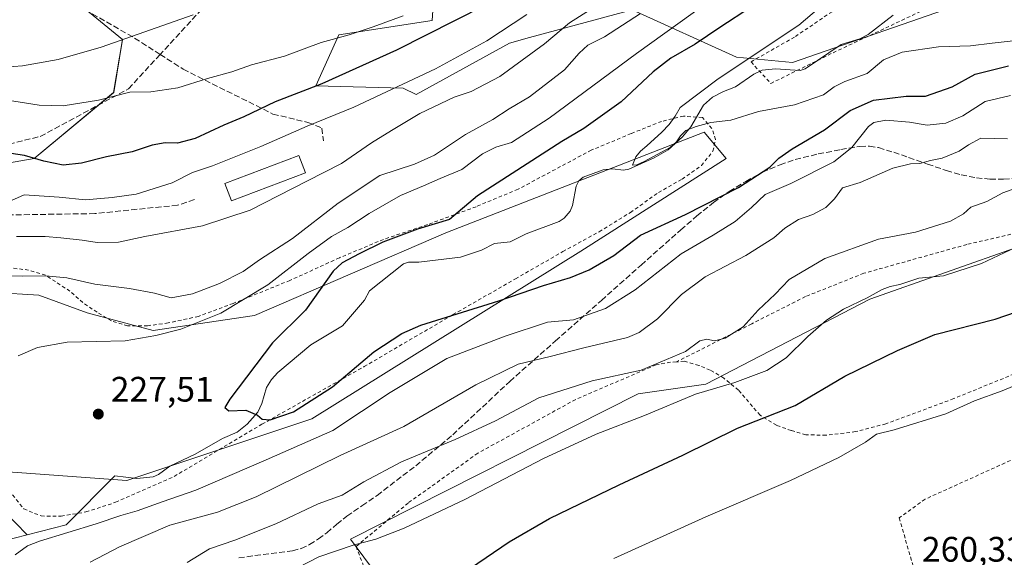
# Model space of a CAD drawing. Units: metres. Extents: x 613502 to 616930, y 4775646 to 4778016.
# Drawn here: x 615752 to 616031, y 4776083 to 4776235 of the extents above; entities that cross this region are included whole.
import ezdxf

# ---------------------------------------------------------------- set-up
doc = ezdxf.new("R2010")
doc.units = ezdxf.units.M
doc.header["$MEASUREMENT"] = 0
doc.linetypes.add('DGN Style 2', pattern=[1.648017, 0.98881, -0.659207])
doc.linetypes.add('DGN Style 3', pattern=[2.307223, 1.648017, -0.659207])
for name, color, linetype, lineweight in [('Alambrada', 7, 'DGN Style 2', 0), ('Arbolado forestal CxS', 92, 'Continuous', 0), ('Corriente natural lineal', 142, 'Continuous', 13), ('Curva de nivel maestra', 30, 'Continuous', 30), ('Curva de nivel normal', 30, 'Continuous', 0), ('Edificación Cxs', 1, 'Continuous', 13), ('Matorral CxS', 135, 'Continuous', 0), ('Pastizal CxS', 92, 'Continuous', 0), ('Prado CxS', 92, 'Continuous', 0), ('Punto de cota en terreno', 7, 'Continuous', 0), ('Rótulo de punto de cota en terreno', 7, 'Continuous', 0), ('Senda', 7, 'DGN Style 3', 0), ('Suelo desnudo CxS', 253, 'Continuous', 0)]:
    doc.layers.add(name, color=color, linetype=linetype, lineweight=lineweight)
doc.styles.add('Style-Arial', font='txt')

# ---------------------------------------------------------------- blocks, each defined once
blk = doc.blocks.new('*U10')
at = {"layer": 'Arbolado forestal CxS', "color": 92, "linetype": 'Continuous', "lineweight": 0}
for points in [[(615870.5445, 4776261.0231, 262.7722), (615868.7233, 4776234.5957, 253.8504), (615842.3133, 4776230.5311, 256.0257), (615835.7815, 4776216.1201, 251.3597), (615860.5227, 4776215.4591, 246.1719), (615864.1675, 4776213.6359, 244.1031), (615890.5943, 4776228.2169, 244.4635), (615896.3131, 4776229.7681, 243.4691), (615925.3667, 4776237.6497, 237.6288), (615954.9453, 4776224.2457, 221.8401), (615970.7865, 4776222.7485, 218.9182), (616020.9051, 4776240.0621, 216.8673)], [(615747.3481, 4776106.8979, 228.8945), (615782.2893, 4776104.4019, 226.5135), (615834.7009, 4776121.8723, 225.7094), (615910.8225, 4776169.2921, 222.8007), (615952.0031, 4776195.4977, 222.1047), (615945.7637, 4776202.9851, 220.0267), (615872.6075, 4776174.5293, 224.2547), (615818.4621, 4776151.1013, 228.6609), (615789.7765, 4776146.8305, 231.8571), (615771.0581, 4776151.8221, 232.8095), (615757.3313, 4776156.8139, 233.6159), (615732.5585, 4776158.3905, 235.5664)], [(615583.8735, 4776186.7643, 252.1558), (615625.0543, 4776178.0287, 244.7551), (615647.5161, 4776179.2767, 244.177), (615664.9869, 4776184.2679, 244.3176), (615694.9363, 4776183.0199, 244.0031), (615719.8941, 4776189.2591, 245.4011), (615756.0831, 4776195.4985, 250.7645), (615778.5455, 4776214.2169, 256.24), (615781.0409, 4776229.1921, 261.3116), (615759.8269, 4776246.6623, 269.4983)], [(616035.4865, 4776170.8063, 244.3551), (615992.6497, 4776155.7109, 244.6505), (615946.1817, 4776131.6219, 242.8389), (615927.0447, 4776128.8879, 241.4444), (615845.5897, 4776087.7833, 243.9605), (615857.2457, 4776072.0703, 249.1533), (615874.4927, 4776065.3163, 252.2454), (615891.7925, 4776054.7539, 257.1926), (615858.1927, 4776049.8715, 256.1718), (615816.7811, 4776047.7851, 254.374), (615783.0641, 4776036.8493, 253.3336), (615757.5451, 4776024.4375, 252.0228), (615753.7391, 4776011.9715, 254.2583), (615759.8055, 4775997.2891, 258.676), (615790.3677, 4776005.5569, 261.5855), (615802.6903, 4775995.9727, 265.0631), (615806.7975, 4775980.2271, 268.185), (615820.1811, 4775973.2219, 270.2944), (615816.1231, 4775961.8743, 271.8277), (615810.9053, 4775941.8905, 274.2294)]]:
    blk.add_polyline3d(points, dxfattribs=at)
blk = doc.blocks.new('5PATER')
at = {"layer": 'Suelo desnudo CxS', "linetype": 'Continuous', "lineweight": 0}
h = blk.add_hatch(color=51, dxfattribs=at)
edge = h.paths.add_edge_path()
edge.add_ellipse((0, 0), major_axis=(-0.11, -0.111), ratio=0.999422, start_angle=0, end_angle=360)

msp = doc.modelspace()

# ---------------------------------------------------------------- linework, layer by layer
at = {"layer": 'Alambrada', "color": 7, "linetype": 'DGN Style 2', "lineweight": 0}
for points in [[(615964.6, 4776216.77, 233.76), (615982.28, 4776225.48, 226.29), (616013.76, 4776240.33, 220.61), (616041.54, 4776245.44, 222.7), (616076.03, 4776251.21, 218.11), (616110.01, 4776261.13, 227.61), (616135.42, 4776275.21, 228.72), (616136.44, 4776282.89, 230.04), (616083.96, 4776283.53, 235.55), (616043.14, 4776291.72, 243.38), (616035.07, 4776286.47, 239.78), (616029.05, 4776274.83, 234.58), (616006.53, 4776253.71, 230.39), (615971.32, 4776229.9, 236.45), (615959.03, 4776222.92, 240.98), (615964.6, 4776216.77, 233.76)], [(615763.69, 4776094.27, 245.31), (615770.71, 4776095.47, 240.77), (615779.1, 4776098.21, 241.21), (615795.71, 4776105.54, 238.05), (615820.55, 4776120.31, 231.09), (615849.46, 4776136.61, 228.09), (615874.62, 4776151.33, 231.29), (615892.33, 4776161.47, 226.9), (615905.73, 4776169.18, 230.04), (615916.01, 4776174.81, 230.89), (615924.89, 4776180.26, 233.42), (615932.78, 4776185.89, 226.68), (615939.51, 4776189.71, 229.79), (615944.98, 4776193.57, 237.55), (615948.25, 4776197.58, 243.15), (615948.96, 4776200.88, 245.23), (615947.95, 4776204.06, 245.82), (615945.26, 4776207.12, 246.3), (615939.91, 4776207.52, 244.98), (615933.71, 4776206.05, 242.74), (615925.05, 4776202.58, 239.9), (615913.8, 4776197.89, 244.44), (615893.05, 4776186.84, 249.95), (615881.19, 4776181.9, 247.13), (615867.43, 4776176.82, 246.67), (615854.96, 4776172.64, 254.69), (615842.46, 4776167.43, 255.03), (615828.46, 4776161.01, 248.61), (615812.39, 4776154.52, 256.51), (615802.55, 4776150.84, 253.56), (615793.98, 4776148.99, 251.02), (615788.14, 4776148.18, 254.33), (615782.51, 4776148.18, 255.94), (615777.9, 4776149.54, 254.93), (615773.85, 4776152.01, 254.82), (615769.78, 4776154.75, 252.84), (615766.17, 4776157.97, 254.26), (615759.21, 4776162.54, 262.01), (615754.46, 4776163.97, 261.1), (615748.4, 4776164.66, 261.12)], [(616056.66, 4776179.66, 249.55), (616020.1, 4776171.19, 253.07), (615990.96, 4776163.04, 252.13), (615974.44, 4776156.46, 251.49), (615959.21, 4776148.73, 250.63), (615937.91, 4776137.96, 248.74)], [(616068.6, 4776148.9, 259.56), (616016.41, 4776127.55, 259.22), (615997.2, 4776120.42, 259.6), (615988.64, 4776118.21, 261.53), (615980.28, 4776117.17, 260.27), (615974.56, 4776117.34, 259.19), (615970.42, 4776118.54, 258.38), (615966.21, 4776120.01, 257.85), (615961.57, 4776122.88, 257.16), (615955.46, 4776129.97, 255.81), (615951.3, 4776133.38, 252.82), (615947.46, 4776135.65, 250.98), (615944.22, 4776136.98, 250.08), (615940.1, 4776138.13, 249.01), (615937.91, 4776137.96, 248.74)], [(616068.6, 4776148.9, 259.56), (616077.46, 4776130.51, 258.18), (616008.32, 4776099.08, 258.17), (616000.94, 4776093.79, 258.63), (616005.53, 4776078.28, 260.25)], [(615937.91, 4776137.96, 248.74), (615936.22, 4776137.84, 248.51), (615932.12, 4776137.11, 248.03), (615909.37, 4776127.33, 248.43), (615881.65, 4776112.1, 252.12), (615861.94, 4776098.01, 253.91), (615847.18, 4776085.68, 255.5), (615851.31, 4776075.09, 255.61), (615855.82, 4776068.9, 254.77), (615862.14, 4776063.7, 256.66), (615876.37, 4776054.61, 263.4)], [(615749.94, 4776100.3, 248.77), (615753.12, 4776096.32, 253.83), (615758.01, 4776094.34, 251.34), (615763.69, 4776094.27, 245.31)]]:
    msp.add_polyline3d(points, dxfattribs=at)
at = {"layer": 'Arbolado forestal CxS', "color": 92, "linetype": 'Continuous', "lineweight": 0}
for points in [[(615870.54, 4776261.02, 262.77), (615868.72, 4776234.6, 253.85), (615842.31, 4776230.53, 256.03), (615835.78, 4776216.12, 251.36), (615860.52, 4776215.46, 246.17), (615864.17, 4776213.64, 244.1), (615890.59, 4776228.22, 244.46), (615896.31, 4776229.77, 243.47), (615925.37, 4776237.65, 237.63), (615954.95, 4776224.25, 221.84), (615970.79, 4776222.75, 218.92), (616020.91, 4776240.06, 216.87)], [(615759.83, 4776246.66, 269.5), (615781.04, 4776229.19, 261.31), (615778.55, 4776214.22, 256.24), (615756.08, 4776195.5, 250.76), (615719.89, 4776189.26, 245.4), (615694.94, 4776183.02, 244), (615664.99, 4776184.27, 244.32), (615647.52, 4776179.28, 244.18), (615625.05, 4776178.03, 244.76), (615583.87, 4776186.76, 252.16)], [(615747.35, 4776106.9, 228.89), (615782.29, 4776104.4, 226.51), (615834.7, 4776121.87, 225.71), (615910.82, 4776169.29, 222.8), (615952, 4776195.5, 222.1), (615945.76, 4776202.99, 220.03), (615872.61, 4776174.53, 224.25), (615818.46, 4776151.1, 228.66), (615789.78, 4776146.83, 231.86), (615771.06, 4776151.82, 232.81), (615757.33, 4776156.81, 233.62), (615732.56, 4776158.39, 235.57)], [(616035.49, 4776170.81, 244.36), (615992.65, 4776155.71, 244.65), (615946.18, 4776131.62, 242.84), (615927.04, 4776128.89, 241.44), (615845.59, 4776087.78, 243.96), (615857.25, 4776072.07, 249.15), (615874.49, 4776065.32, 252.25), (615891.79, 4776054.75, 257.19), (615858.19, 4776049.87, 256.17), (615816.78, 4776047.79, 254.37), (615783.06, 4776036.85, 253.33), (615757.55, 4776024.44, 252.02), (615753.74, 4776011.97, 254.26), (615759.81, 4775997.29, 258.68), (615790.37, 4776005.56, 261.59), (615802.69, 4775995.97, 265.06), (615806.8, 4775980.23, 268.18), (615820.18, 4775973.22, 270.29)]]:
    msp.add_polyline3d(points, dxfattribs=at)
at = {"layer": 'Corriente natural lineal', "color": 142, "linetype": 'Continuous', "lineweight": 13}
for points in [[(615754.03, 4776089, 227.79), (615765.13, 4776091.79, 227.85), (615778.89, 4776105.73, 226.76), (615785.07, 4776104.99, 226.41), (615789.72, 4776105.45, 226.21), (615791.27, 4776106.11, 226.12), (615794.49, 4776108.46, 225.93), (615801.6, 4776111.79, 225.71), (615809.33, 4776116.25, 225.5), (615813.53, 4776118.09, 225.35), (615816.35, 4776120.35, 225.25), (615819.36, 4776123.76, 225.06), (615820.54, 4776126.17, 224.98), (615821.8, 4776130.68, 224.93), (615823.2, 4776132.94, 224.89), (615825.01, 4776135, 224.87), (615834.36, 4776142.81, 224.69), (615843.32, 4776148.13, 223.85), (615849.58, 4776155.48, 223.51), (615851, 4776158.08, 223.45), (615860.62, 4776165.71, 223.32), (615862.04, 4776166.22, 223.29), (615864.99, 4776166.22, 223.2), (615876.74, 4776167.61, 222.54), (615882.72, 4776169.63, 222.32), (615886.36, 4776171.44, 222.13), (615890.82, 4776171.98, 221.75), (615895.32, 4776174.25, 221.55), (615904.73, 4776177.68, 221.16), (615906.13, 4776178.66, 221.22), (615907.79, 4776180.61, 221.12), (615908.49, 4776182.23, 220.98), (615909.55, 4776187.72, 221.01), (615910.31, 4776189.2, 221.18), (615911.47, 4776190.28, 221.19), (615917.14, 4776192.36, 220.58), (615919.8, 4776192.57, 220.43), (615922.96, 4776192.27, 220.29), (615924.45, 4776192.56, 220.25), (615931.64, 4776195.7, 220.06), (615935.56, 4776197.96, 219.93), (615939.64, 4776201.66, 219.88), (615941.97, 4776204.48, 219.73), (615945.59, 4776210.66, 219.83), (615948.1, 4776212.89, 219.72), (615951.19, 4776214.5, 219.67), (615954.64, 4776215.82, 219.51), (615959.79, 4776219.4, 219.59), (615962.22, 4776220.5, 219.5), (615966, 4776220.9, 219.13), (615972.92, 4776220.41, 218.65), (615974.32, 4776220.91, 218.63), (615984.54, 4776227.82, 218.16), (615989.82, 4776229.46, 217.87), (615992.22, 4776230.65, 217.74), (615999.3, 4776236.13, 217.49)], [(615744.06, 4776099.22, 229.12), (615754.03, 4776089, 227.79)], [(615742.92, 4776086.16, 228.51), (615754.03, 4776089, 227.79)]]:
    msp.add_polyline3d(points, dxfattribs=at)
at = {"layer": 'Curva de nivel maestra', "color": 30, "linetype": 'Continuous', "lineweight": 30, "flags": 128}
for points, elevation in [([(615891.89, 4776243.11), (615858.68, 4776226.2), (615837.52, 4776216.72), (615824.29, 4776211.56), (615815.44, 4776207.32), (615809.71, 4776204.96), (615801.6, 4776201.17), (615796.64, 4776199.85), (615793.12, 4776199.99), (615789.47, 4776199.32), (615783.75, 4776197.39), (615776.52, 4776196.04), (615769.42, 4776194.24), (615764.28, 4776193.66), (615758.75, 4776194.76), (615753.29, 4776196.4), (615743.75, 4776197.78)], 250), ([(615959.14, 4776238.47), (615950.16, 4776232.62), (615943.23, 4776227.9), (615936.29, 4776223.96), (615931.36, 4776220.11), (615922.22, 4776211.62), (615911.69, 4776204), (615905.43, 4776200.33), (615881.55, 4776185), (615873.6, 4776178.28), (615864.61, 4776175.5), (615854.74, 4776171.87), (615848.09, 4776168.59), (615843.25, 4776165.98), (615840.71, 4776163.68), (615832.86, 4776152.64), (615823.49, 4776143.34), (615811.41, 4776127.41), (615810.03, 4776125.02), (615811.15, 4776124.08), (615816.01, 4776124.25), (615819.29, 4776122.92), (615820.58, 4776121.7), (615822.88, 4776121.53), (615829.48, 4776123.82), (615840.56, 4776130.89), (615852.22, 4776140.77), (615860.1, 4776145.97), (615865.57, 4776148.32), (615887.62, 4776155.2), (615900.24, 4776159.58), (615907.88, 4776161.82), (615913.22, 4776164), (615920.22, 4776168.09), (615927.77, 4776173.8), (615940.47, 4776179.66), (615955.44, 4776187.37), (615964.39, 4776193.04), (615966.87, 4776195.67), (615970.7, 4776198.32), (615979.8, 4776203.62), (615987.08, 4776209.08), (615993.66, 4776212.01), (616002.95, 4776213.16), (616008.41, 4776213.21), (616015.98, 4776215.82), (616022.52, 4776219.45), (616031.96, 4776221.74)], 225), ([(615879.59, 4776079.57), (615890.57, 4776086.99), (615901.96, 4776093.63), (615921.66, 4776103.18), (615939.73, 4776111.54), (615955.17, 4776119.19), (615971.54, 4776125.6), (615985.54, 4776133.88), (616000.49, 4776141.23), (616011.04, 4776145.68), (616028.16, 4776150.04), (616040.53, 4776154.26)], 250)]:
    msp.add_lwpolyline(points, dxfattribs=dict(at, elevation=elevation))
at = {"layer": 'Curva de nivel normal', "color": 30, "linetype": 'Continuous', "lineweight": 0, "flags": 128}
for points, elevation in [([(615988.25, 4776246.66), (615972.54, 4776233.32), (615949.71, 4776218.12), (615938.95, 4776209.95), (615937.56, 4776207.51), (615935.86, 4776205.2), (615933.76, 4776203), (615929.52, 4776199.16), (615927.71, 4776197.63), (615926.36, 4776196.02), (615925.48, 4776193.61), (615926.68, 4776193.71), (615928.79, 4776194.65), (615936.1, 4776198.62), (615937.94, 4776200.21), (615939.04, 4776201.92), (615940.57, 4776203.42), (615943.45, 4776204.6), (615947.64, 4776205.71), (615953.3, 4776206.43), (615961.14, 4776208.83), (615971.33, 4776210.76), (615979.54, 4776213.52), (615982.54, 4776215.84), (615985.54, 4776217.29), (615991.87, 4776219.64), (615996.54, 4776223.46), (616001.86, 4776225.6), (616012.12, 4776227.11), (616021.21, 4776227.42), (616027.31, 4776228.19), (616034.98, 4776228.99)], 220), ([(615751.52, 4776139.66), (615756.95, 4776142.05), (615765.4, 4776143.59), (615781.83, 4776143.93), (615790.53, 4776145.42), (615797.56, 4776147.2), (615808.89, 4776151.75), (615822.23, 4776159.75), (615833.58, 4776168.66), (615840.23, 4776173.42), (615844.81, 4776175.97), (615850.88, 4776180), (615859.81, 4776185.06), (615866.25, 4776187.76), (615871, 4776189.86), (615877.15, 4776192.38), (615883.02, 4776196.87), (615886.72, 4776198.76), (615891.22, 4776200.08), (615901.88, 4776206.92), (615926.58, 4776225.26), (615950.68, 4776242.62)], 230), ([(615917.92, 4776240.57), (615907.66, 4776233.9), (615900.58, 4776227.98), (615887.94, 4776218.76), (615879.77, 4776214.52), (615874.94, 4776212.91), (615865.22, 4776208.25), (615857.22, 4776203.42), (615851.56, 4776199.98), (615843.02, 4776194.13), (615833.25, 4776189.14), (615817.2, 4776180.95), (615803.67, 4776176.52), (615787.37, 4776173.5), (615779.95, 4776171.89), (615773.89, 4776171.8), (615769.65, 4776172.46), (615763.57, 4776173.04), (615759.18, 4776173.5), (615751.04, 4776173.47)], 240), ([(615927.7, 4776236.54), (615917.54, 4776229.98), (615912.83, 4776227.58), (615910.37, 4776225.33), (615906.25, 4776220.66), (615896.25, 4776213.02), (615890.58, 4776209.6), (615885.88, 4776206.59), (615878.17, 4776202.35), (615869.44, 4776196.45), (615863.69, 4776193.9), (615853.94, 4776190.7), (615842.14, 4776182.91), (615829.23, 4776172.9), (615819.81, 4776166.82), (615815.24, 4776163.51), (615808.48, 4776160.12), (615800.88, 4776157.24), (615794.85, 4776156.13), (615790.08, 4776157.37), (615783.05, 4776158.78), (615773.21, 4776159.98), (615765.28, 4776161.72), (615759.24, 4776162.34), (615752.62, 4776162.22), (615745.3, 4776162.32)], 235), ([(615588.92, 4776221.79), (615606.26, 4776219.64), (615636.58, 4776218.95), (615657.22, 4776218.87), (615682.7, 4776216.13), (615704.05, 4776215.26), (615723.6, 4776216.85), (615737.84, 4776220.01), (615745.02, 4776221.25), (615752.78, 4776221.76), (615762.87, 4776223.55), (615774.99, 4776227.01), (615801.08, 4776236.18)], 260), ([(615860.55, 4776235.96), (615852, 4776232.81), (615845.22, 4776230.58), (615837.26, 4776228.36), (615826.96, 4776224.46), (615817.61, 4776222.03), (615812.03, 4776220.1), (615805.1, 4776218.19), (615796.7, 4776215.58), (615789.11, 4776214.39), (615783.12, 4776214.28), (615774.28, 4776212.04), (615764.21, 4776210.4), (615757.44, 4776210.59), (615748.44, 4776212.09)], 255), ([(615749.58, 4776183.64), (615753.16, 4776185.26), (615763.1, 4776184.59), (615770.57, 4776183.83), (615778.08, 4776184.52), (615784.96, 4776185.44), (615795.08, 4776188.69), (615800.89, 4776191.59), (615806.56, 4776193.42), (615820.23, 4776198.91), (615833.32, 4776204.69), (615846.58, 4776210.06), (615869.64, 4776220.9), (615884.22, 4776228.89), (615895.55, 4776236.29)], 245), ([(616032.45, 4776213.4), (616025.34, 4776211.67), (616019.01, 4776207.6), (616014.2, 4776205.58), (616008.86, 4776205), (616003.86, 4776205.79), (615997.2, 4776206.43), (615993.82, 4776205.73), (615992.28, 4776204.58), (615987.53, 4776198.68), (615982.44, 4776194.61), (615970.25, 4776188.44), (615963.01, 4776185.36), (615959.13, 4776181.69), (615954.55, 4776177.69), (615948.26, 4776173.84), (615939.21, 4776168.56), (615926.22, 4776158.39), (615917.77, 4776153.04), (615908.78, 4776149.89), (615901.4, 4776149.2), (615889.38, 4776145.23), (615872.88, 4776138.88), (615856.82, 4776129.32), (615840.63, 4776118.55), (615821.71, 4776110.23), (615801.79, 4776101.61), (615792.28, 4776098.35), (615785.23, 4776095.82), (615780.57, 4776094.51), (615773.57, 4776092.09), (615757.57, 4776087.19), (615754.13, 4776085.86), (615750.64, 4776083.33)], 230), ([(615771.9, 4776081.22), (615780.24, 4776085.63), (615794.43, 4776091.76), (615807.99, 4776095.42), (615818.88, 4776099.72), (615842.67, 4776111.5), (615860.73, 4776119.68), (615881.13, 4776131.43), (615893.12, 4776137.36), (615902.16, 4776139.45), (615911.66, 4776141.92), (615924.01, 4776144.84), (615927.32, 4776146.28), (615932.56, 4776150.12), (615939.36, 4776156.99), (615946.08, 4776162.06), (615957.54, 4776168.11), (615965.48, 4776173.08), (615968.63, 4776175.81), (615972.48, 4776178.24), (615976.54, 4776179.72), (615980.24, 4776181.7), (615982.66, 4776184.08), (615984.93, 4776187.24), (615989.96, 4776188.73), (615999.22, 4776192.78), (616004.2, 4776194.07), (616006.79, 4776194.12), (616009.89, 4776194.98), (616013.15, 4776195.66), (616017.98, 4776197.61), (616020.63, 4776199.37), (616024.14, 4776201.34), (616031.66, 4776201.09)], 235), ([(615799.38, 4776081.19), (615805.7, 4776085.04), (615812.86, 4776087.49), (615824.47, 4776092.08), (615836.43, 4776097.81), (615843.23, 4776100.22), (615849.34, 4776104), (615860.07, 4776109.62), (615875.26, 4776115.99), (615886.68, 4776121.26), (615898.92, 4776127.75), (615914.05, 4776132.56), (615927.9, 4776135.57), (615940.49, 4776140.94), (615944.57, 4776143.91), (615946.55, 4776144.42), (615948.67, 4776143.96), (615951.68, 4776144.67), (615956.83, 4776147.91), (615961.01, 4776152.58), (615965.87, 4776157.15), (615969.87, 4776161.28), (615979.92, 4776167.27), (615995.15, 4776172.68), (616005.63, 4776174.72), (616015.48, 4776177.82), (616019.15, 4776179.83), (616021.22, 4776181.78), (616025.76, 4776183.39), (616030.29, 4776185.86), (616033.68, 4776187.08)], 240), ([(616033.88, 4776170.36), (616024.28, 4776165.86), (616013.55, 4776162.33), (616006.53, 4776161.7), (616001.17, 4776159.89), (615998.41, 4776159.34), (615996.18, 4776158.43), (615991.87, 4776156.07), (615985.21, 4776152.85), (615980.35, 4776149.77), (615975.12, 4776145.17), (615969.02, 4776139.07), (615963.54, 4776135.48), (615954.48, 4776132.17), (615943.32, 4776128.83), (615928.89, 4776122.79), (615915.16, 4776117.52), (615900.29, 4776110.65), (615877.94, 4776099.03), (615860.76, 4776090.92), (615852.76, 4776087.76), (615846.34, 4776086.1), (615836.64, 4776082.76), (615830.56, 4776079.68)], 245), ([(615920.22, 4776082.29), (615946.21, 4776094.05), (615970.21, 4776104.35), (615983.85, 4776110.88), (615991.43, 4776115.28), (615994.52, 4776117.49), (615999.58, 4776118.74), (616014.21, 4776123.25), (616022.28, 4776126.91), (616030.18, 4776129.74), (616047.34, 4776136.9)], 255)]:
    msp.add_lwpolyline(points, dxfattribs=dict(at, elevation=elevation))
at = {"layer": 'Edificación Cxs', "color": 1, "linetype": 'Continuous', "lineweight": 13}
msp.add_polyline3d([(615832.83, 4776191.5, 242.85), (615811.94, 4776183.52, 247.01), (615810.07, 4776188.42, 245.66), (615830.96, 4776196.39, 244.46), (615832.83, 4776191.5, 242.85)], dxfattribs=at)
msp.add_3dface([(615832.83, 4776191.5, 247.01), (615811.94, 4776183.52, 247.01), (615810.07, 4776188.42, 247.01), (615830.96, 4776196.39, 247.01)], dxfattribs=at)
at = {"layer": 'Matorral CxS', "color": 135, "linetype": 'Continuous', "lineweight": 0}
for points in [[(616020.91, 4776240.06, 216.87), (615970.79, 4776222.75, 218.92), (615954.95, 4776224.25, 221.84), (615925.37, 4776237.65, 237.63), (615896.31, 4776229.77, 243.47), (615890.59, 4776228.22, 244.46), (615864.17, 4776213.64, 244.1), (615860.52, 4776215.46, 246.17), (615835.78, 4776216.12, 251.36), (615842.31, 4776230.53, 256.03), (615868.72, 4776234.6, 253.85), (615870.54, 4776261.02, 262.77)], [(615870.54, 4776261.02, 262.77), (615868.72, 4776234.6, 253.85), (615842.31, 4776230.53, 256.03), (615835.78, 4776216.12, 251.36), (615860.52, 4776215.46, 246.17), (615864.17, 4776213.64, 244.1), (615890.59, 4776228.22, 244.46), (615896.31, 4776229.77, 243.47), (615925.37, 4776237.65, 237.63), (615954.95, 4776224.25, 221.84), (615970.79, 4776222.75, 218.92), (616020.91, 4776240.06, 216.87)]]:
    msp.add_polyline3d(points, dxfattribs=at)
at = {"layer": 'Pastizal CxS', "color": 92, "linetype": 'Continuous', "lineweight": 0}
for points in [[(615759.83, 4776246.66, 269.5), (615781.04, 4776229.19, 261.31), (615778.55, 4776214.22, 256.24), (615756.08, 4776195.5, 250.76), (615719.89, 4776189.26, 245.4), (615694.94, 4776183.02, 244), (615664.99, 4776184.27, 244.32), (615647.52, 4776179.28, 244.18), (615625.05, 4776178.03, 244.76), (615583.87, 4776186.76, 252.16)], [(615759.83, 4776246.66, 269.5), (615781.04, 4776229.19, 261.31), (615778.55, 4776214.22, 256.24), (615756.08, 4776195.5, 250.76), (615719.89, 4776189.26, 245.4), (615694.94, 4776183.02, 244), (615664.99, 4776184.27, 244.32), (615647.52, 4776179.28, 244.18), (615625.05, 4776178.03, 244.76), (615583.87, 4776186.76, 252.16)], [(615732.56, 4776158.39, 235.57), (615757.33, 4776156.81, 233.62), (615771.06, 4776151.82, 232.81), (615789.78, 4776146.83, 231.86), (615818.46, 4776151.1, 228.66), (615872.61, 4776174.53, 224.25), (615945.76, 4776202.99, 220.03), (615952, 4776195.5, 222.1), (615910.82, 4776169.29, 222.8), (615834.7, 4776121.87, 225.71), (615782.29, 4776104.4, 226.51), (615747.35, 4776106.9, 228.89)], [(615747.35, 4776106.9, 228.89), (615782.29, 4776104.4, 226.51), (615834.7, 4776121.87, 225.71), (615910.82, 4776169.29, 222.8), (615952, 4776195.5, 222.1), (615945.76, 4776202.99, 220.03), (615872.61, 4776174.53, 224.25), (615818.46, 4776151.1, 228.66), (615789.78, 4776146.83, 231.86), (615771.06, 4776151.82, 232.81), (615757.33, 4776156.81, 233.62), (615732.56, 4776158.39, 235.57)]]:
    msp.add_polyline3d(points, dxfattribs=at)
at = {"layer": 'Prado CxS', "color": 92, "linetype": 'Continuous', "lineweight": 0}
for points in [[(616035.49, 4776170.81, 244.36), (615992.65, 4776155.71, 244.65), (615946.18, 4776131.62, 242.84), (615927.04, 4776128.89, 241.44), (615845.59, 4776087.78, 243.96), (615857.25, 4776072.07, 249.15), (615874.49, 4776065.32, 252.25), (615891.79, 4776054.75, 257.19), (615858.19, 4776049.87, 256.17), (615816.78, 4776047.79, 254.37), (615783.06, 4776036.85, 253.33), (615757.55, 4776024.44, 252.02), (615753.74, 4776011.97, 254.26), (615759.81, 4775997.29, 258.68), (615790.37, 4776005.56, 261.59), (615802.69, 4775995.97, 265.06), (615806.8, 4775980.23, 268.18), (615820.18, 4775973.22, 270.29)], [(615857.25, 4776072.07, 249.15), (615845.59, 4776087.78, 243.96), (615927.04, 4776128.89, 241.44), (615946.18, 4776131.62, 242.84), (615992.65, 4776155.71, 244.65), (616035.49, 4776170.81, 244.36)]]:
    msp.add_polyline3d(points, dxfattribs=at)
at = {"layer": 'Senda', "color": 7, "linetype": 'DGN Style 3', "lineweight": 0}
for points in [[(615809.74, 4776244.63, 280.21), (615791.7, 4776224.99, 274.09)], [(615791.7, 4776224.99, 274.09), (615783.95, 4776229.95, 270), (615767.28, 4776239.47, 281.88)], [(615801.41, 4776183.91, 257.44), (615796.65, 4776182.32, 262.43), (615773.23, 4776179.94, 254.23), (615747.04, 4776179.54, 256.17), (615724.41, 4776178.35, 259.95), (615706.95, 4776174.38, 250.79), (615692.27, 4776175.94, 258.1), (615702.19, 4776179.94, 255.79), (615721.24, 4776193.43, 251.27), (615739.89, 4776197.4, 263.69), (615757.75, 4776201.77, 262.97), (615782.75, 4776215.26, 271.61), (615791.7, 4776224.99, 274.09)], [(615791.7, 4776224.99, 274.09), (615798.23, 4776220.82, 275.63), (615823.63, 4776208.12, 255.8), (615833.56, 4776205.74, 252.34), (615837.52, 4776204.15, 257.7), (615837.92, 4776200.58, 256.44)], [(615813.99, 4776082.51, 250.99), (615829.16, 4776084.51, 249.23), (615831.64, 4776085.14, 250.87), (615833.99, 4776086.24, 252.72), (615836.52, 4776087.83, 254.32), (615838.9, 4776089.6, 256.12), (615841.74, 4776091.98, 258.1), (615844.6, 4776094.32, 261.09), (615848.86, 4776097.24, 263.51), (615853.13, 4776100.18, 261.24), (615864.07, 4776108.53, 252.39), (615874.55, 4776117.3, 252.72), (615890.71, 4776132.42, 248.59), (615903.66, 4776143.89, 246.22), (615916.65, 4776155.38, 243.04), (615927.88, 4776165.35, 241.85), (615939.14, 4776175.34, 239.66), (615943.72, 4776179.26, 239.18), (615948.41, 4776183.07, 244.36), (615952.85, 4776186.22, 247.17), (615957.51, 4776189.07, 246.94), (615962.25, 4776191.64, 241.53), (615967.24, 4776193.79, 237.84), (615971.54, 4776195.22, 238.28), (615978, 4776196.82, 237.15), (615984.47, 4776198.05, 241.51), (615989.85, 4776198.95, 242.26), (615992.53, 4776199.04, 242.31), (615995.16, 4776198.62, 243.75), (615999.43, 4776197.29, 244.41), (616003.66, 4776195.84, 243.48), (616009, 4776193.97, 243.73), (616014.34, 4776192.11, 244.61), (616018.55, 4776190.92, 244.28), (616022.87, 4776190.08, 243.11), (616026.69, 4776189.7, 244.22), (616030.54, 4776189.71, 245.57), (616034.11, 4776189.94, 246.49)]]:
    msp.add_polyline3d(points, dxfattribs=at)

# ---------------------------------------------------------------- block references
at = {"layer": 'Arbolado forestal CxS', "color": 92, "linetype": 'Continuous', "lineweight": 0}
msp.add_blockref('*U10', (0, 0), dxfattribs=at)
at = {"layer": 'Punto de cota en terreno', "color": 7, "linetype": 'Continuous', "lineweight": 0, "xscale": 10, "yscale": 10, "zscale": 10}
msp.add_blockref('5PATER', (615774.2, 4776123.19, 227.51), dxfattribs=at)

# ---------------------------------------------------------------- texts
at = {"layer": 'Rótulo de punto de cota en terreno', "color": 7, "linetype": 'Continuous', "lineweight": 0, "style": 'Style-Arial'}
for s, p in [('227,51', (615777.73, 4776126.72)), ('260,33', (616007.41, 4776081.41))]:
    msp.add_text(s, height=7, dxfattribs=at).set_placement(p)

doc.saveas('drawing.dxf')
